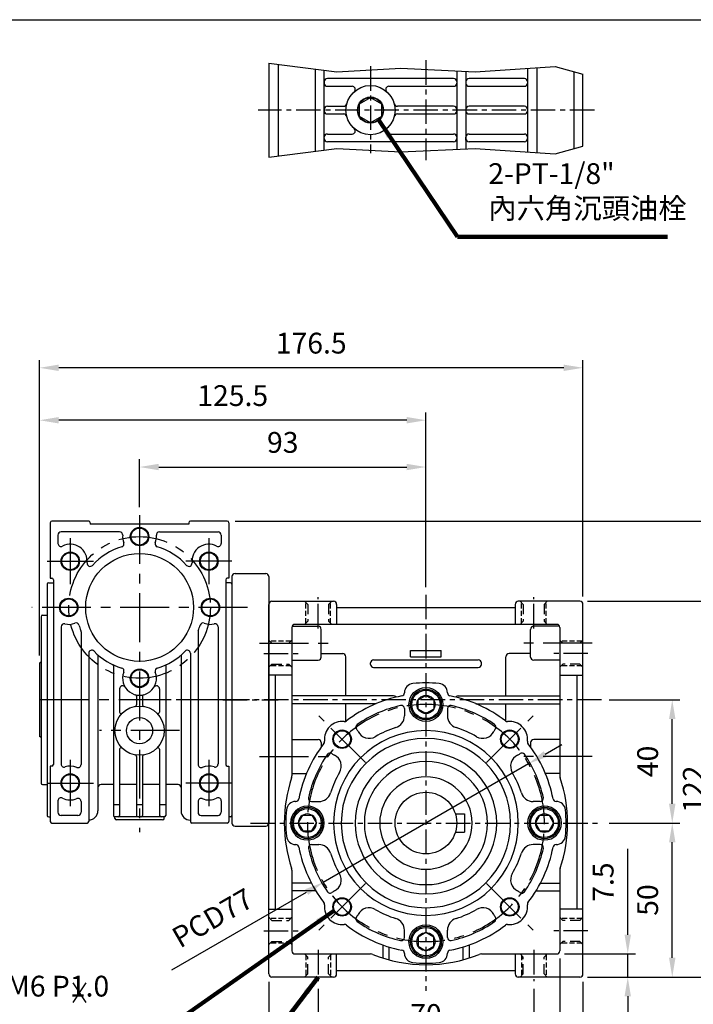
# Model space of a CAD drawing. Extents: x 0 to 670, y 0 to 487.
# Drawn here: x 225 to 443, y 162 to 481 of the extents above; entities that cross this region are included whole.
import ezdxf

# ---------------------------------------------------------------- set-up
doc = ezdxf.new("R2010")
doc.units = 0
doc.header["$LTSCALE"] = 0.5
doc.linetypes.add('CENTER', pattern=[50.8, 31.75, -6.35, 6.35, -6.35])
doc.linetypes.add('HIDDEN', pattern=[9.525, 6.35, -3.175])
doc.layers.get('0').update_dxf_attribs({"linetype": 'CONTINUOUS'})
doc.layers.get('DEFPOINTS').update_dxf_attribs({"linetype": 'CONTINUOUS'})
for name, color, linetype in [('BORDER', 5, 'CONTINUOUS'), ('CENTER', 6, 'CENTER'), ('DIM', 3, 'CONTINUOUS'), ('HACHURE', 1, 'CONTINUOUS'), ('HATCH', 1, 'CONTINUOUS'), ('HIDDEN', 4, 'HIDDEN'), ('MAIN', 7, 'CONTINUOUS')]:
    doc.layers.add(name, color=color, linetype=linetype)
doc.styles.add('CHINA', font='romanc.shx', dxfattribs={"bigfont": 'china.shx'})
doc.dimstyles.new('CHINA', dxfattribs={"dimtxt": 2.7, "dimasz": 2.3, "dimexe": 1.5, "dimexo": 1.5, "dimgap": 1.5, "dimtad": 1, "dimdec": 4, "dimlfac": -1, "dimzin": 9, "dimdsep": 46, "dimtxsty": 'CHINA', "dimcen": 0, "dimclrd": 256, "dimclre": 256, "dimclrt": 256, "dimadec": 0, "dimazin": 0, "dimtfac": 1, "dimtdec": 3, "dimtofl": 0, "dimtmove": 0, "dimatfit": 3, "dimfxl": 0, "dimtolj": 1, "dimtzin": 9, "dimarcsym": 0})

# ---------------------------------------------------------------- blocks, each defined once
blk = doc.blocks.new('A$C214A548B')
at = {"layer": 'CENTER', "ltscale": 0.5}
blk.add_line((0, 41), (18, 41), dxfattribs=at)
at = {"layer": 'MAIN'}
for p, q in [((3, 81), (3, 1)), ((4, 82), (14, 82)), ((15, 81), (15, 1)), ((4, 0), (14, 0))]:
    blk.add_line(p, q, dxfattribs=at)
for centre, start, end in [((4, 81), 90, 180), ((14, 81), 0, 90), ((4, 1), 180, 270), ((14, 1), 270, 0)]:
    blk.add_arc(centre, 1, start, end, dxfattribs=at)
blk = doc.blocks.new('*D6')
at = {"layer": 'DEFPOINTS', "color": 0}
for p in [(398.98, 177.95), (422.02, 177.95), (406.48, 170.45)]:
    blk.add_point(p, dxfattribs=at)
at = {"layer": 'DIM'}
for p, q in [((422.02, 184.2), (422.02, 212.09)), ((401.48, 177.95), (424.52, 177.95)), ((422.02, 170.45), (422.02, 177.95)), ((408.98, 170.45), (424.52, 170.45)), ((422.02, 164.2), (422.02, 157.95))]:
    blk.add_line(p, q, dxfattribs=at)
for points in [[(420.98, 184.2), (423.06, 184.2), (422.02, 177.95)], [(420.98, 164.2), (423.06, 164.2), (422.02, 170.45)]]:
    blk.add_solid(points, dxfattribs=at)
at = {"layer": 'DIM', "insert": (414.9, 201.27), "char_height": 6.75, "attachment_point": 5, "rotation": 90, "style": 'CHINA'}
blk.add_mtext('7.5', dxfattribs=at)
blk = doc.blocks.new('*D7')
at = {"layer": 'DEFPOINTS', "color": 0}
for p in [(413.48, 220.45), (436.47, 220.45), (406.48, 170.45)]:
    blk.add_point(p, dxfattribs=at)
at = {"layer": 'DIM'}
for p, q in [((415.98, 220.45), (438.97, 220.45)), ((436.47, 176.7), (436.47, 214.2)), ((408.98, 170.45), (438.97, 170.45))]:
    blk.add_line(p, q, dxfattribs=at)
for points in [[(435.43, 214.2), (437.51, 214.2), (436.47, 220.45)], [(435.43, 176.7), (437.51, 176.7), (436.47, 170.45)]]:
    blk.add_solid(points, dxfattribs=at)
at = {"layer": 'DIM', "insert": (429.35, 195.45), "char_height": 6.75, "attachment_point": 5, "rotation": 90, "style": 'CHINA'}
blk.add_mtext('50', dxfattribs=at)
blk = doc.blocks.new('*D8')
at = {"layer": 'DEFPOINTS', "color": 0}
for p in [(413.48, 260.45), (436.47, 260.45), (413.48, 220.45)]:
    blk.add_point(p, dxfattribs=at)
at = {"layer": 'DIM'}
for p, q in [((415.98, 260.45), (438.97, 260.45)), ((436.47, 226.7), (436.47, 254.2)), ((415.98, 220.45), (438.97, 220.45))]:
    blk.add_line(p, q, dxfattribs=at)
for points in [[(435.43, 254.2), (437.51, 254.2), (436.47, 260.45)], [(435.43, 226.7), (437.51, 226.7), (436.47, 220.45)]]:
    blk.add_solid(points, dxfattribs=at)
at = {"layer": 'DIM', "insert": (429.35, 240.45), "char_height": 6.75, "attachment_point": 5, "rotation": 90, "style": 'CHINA'}
blk.add_mtext('40', dxfattribs=at)
blk = doc.blocks.new('*D9')
at = {"layer": 'DEFPOINTS', "color": 0}
for p in [(406.48, 292.45), (451.3, 292.45), (406.48, 170.45)]:
    blk.add_point(p, dxfattribs=at)
at = {"layer": 'DIM'}
for p, q in [((408.98, 292.45), (453.8, 292.45)), ((451.3, 176.7), (451.3, 286.2)), ((408.98, 170.45), (453.8, 170.45))]:
    blk.add_line(p, q, dxfattribs=at)
for points in [[(450.26, 286.2), (452.34, 286.2), (451.3, 292.45)], [(450.26, 176.7), (452.34, 176.7), (451.3, 170.45)]]:
    blk.add_solid(points, dxfattribs=at)
at = {"layer": 'DIM', "insert": (444.18, 231.45), "char_height": 6.75, "attachment_point": 5, "rotation": 90, "style": 'CHINA'}
blk.add_mtext('122', dxfattribs=at)
blk = doc.blocks.new('*D10')
at = {"layer": 'DEFPOINTS', "color": 0}
for p in [(291.98, 318.45), (464.14, 318.45), (406.48, 170.45)]:
    blk.add_point(p, dxfattribs=at)
at = {"layer": 'DIM'}
for p, q in [((294.48, 318.45), (466.64, 318.45)), ((464.14, 176.7), (464.14, 312.2)), ((408.98, 170.45), (466.64, 170.45))]:
    blk.add_line(p, q, dxfattribs=at)
for points in [[(463.09, 312.2), (465.18, 312.2), (464.14, 318.45)], [(463.09, 176.7), (465.18, 176.7), (464.14, 170.45)]]:
    blk.add_solid(points, dxfattribs=at)
at = {"layer": 'DIM', "insert": (457.01, 244.45), "char_height": 6.75, "attachment_point": 5, "rotation": 90, "style": 'CHINA'}
blk.add_mtext('148', dxfattribs=at)
blk = doc.blocks.new('*D11')
at = {"layer": 'DEFPOINTS', "color": 0}
for p in [(356.48, 336.03), (263.48, 320.45), (356.48, 294.53)]:
    blk.add_point(p, dxfattribs=at)
at = {"layer": 'DIM'}
for p, q in [((263.48, 322.95), (263.48, 338.53)), ((269.73, 336.03), (350.23, 336.03)), ((356.48, 297.03), (356.48, 338.53))]:
    blk.add_line(p, q, dxfattribs=at)
for points in [[(269.73, 337.07), (269.73, 334.99), (263.48, 336.03)], [(350.23, 337.07), (350.23, 334.99), (356.48, 336.03)]]:
    blk.add_solid(points, dxfattribs=at)
at = {"layer": 'DIM', "insert": (309.98, 343.15), "char_height": 6.75, "attachment_point": 5, "style": 'CHINA'}
blk.add_mtext('93', dxfattribs=at)
blk = doc.blocks.new('*D12')
at = {"layer": 'DEFPOINTS', "color": 0}
for p in [(230.98, 351.22), (356.48, 294.53), (230.98, 272.32)]:
    blk.add_point(p, dxfattribs=at)
at = {"layer": 'DIM'}
for p, q in [((230.98, 274.82), (230.98, 353.72)), ((356.48, 297.03), (356.48, 353.72)), ((350.23, 351.22), (237.23, 351.22))]:
    blk.add_line(p, q, dxfattribs=at)
for points in [[(237.23, 352.26), (237.23, 350.18), (230.98, 351.22)], [(350.23, 352.26), (350.23, 350.18), (356.48, 351.22)]]:
    blk.add_solid(points, dxfattribs=at)
at = {"layer": 'DIM', "insert": (293.73, 358.34), "char_height": 6.75, "attachment_point": 5, "style": 'CHINA'}
blk.add_mtext('125.5', dxfattribs=at)
blk = doc.blocks.new('*D13')
at = {"layer": 'DEFPOINTS', "color": 0}
for p in [(230.98, 368.24), (407.48, 291.45), (230.98, 272.32)]:
    blk.add_point(p, dxfattribs=at)
at = {"layer": 'DIM'}
for p, q in [((230.98, 274.82), (230.98, 370.74)), ((401.23, 368.24), (237.23, 368.24)), ((407.48, 293.95), (407.48, 370.74))]:
    blk.add_line(p, q, dxfattribs=at)
for points in [[(237.23, 369.28), (237.23, 367.2), (230.98, 368.24)], [(401.23, 369.28), (401.23, 367.2), (407.48, 368.24)]]:
    blk.add_solid(points, dxfattribs=at)
at = {"layer": 'DIM', "insert": (319.23, 375.37), "char_height": 6.75, "attachment_point": 5, "style": 'CHINA'}
blk.add_mtext('176.5', dxfattribs=at)
blk = doc.blocks.new('*D16')
at = {"layer": 'DEFPOINTS', "color": 0}
for p in [(305.48, 171.45), (407.48, 171.45), (407.48, 127.26)]:
    blk.add_point(p, dxfattribs=at)
at = {"layer": 'DIM'}
for p, q in [((305.48, 168.95), (305.48, 124.76)), ((407.48, 168.95), (407.48, 124.76)), ((311.73, 127.26), (401.23, 127.26))]:
    blk.add_line(p, q, dxfattribs=at)
for points in [[(311.73, 128.3), (311.73, 126.22), (305.48, 127.26)], [(401.23, 128.3), (401.23, 126.22), (407.48, 127.26)]]:
    blk.add_solid(points, dxfattribs=at)
at = {"layer": 'DIM', "insert": (356.48, 134.38), "char_height": 6.75, "attachment_point": 5, "style": 'CHINA'}
blk.add_mtext('102', dxfattribs=at)
blk = doc.blocks.new('*D17')
at = {"layer": 'DEFPOINTS', "color": 0}
for p in [(321.48, 169.1), (391.48, 169.1), (391.48, 150.28)]:
    blk.add_point(p, dxfattribs=at)
at = {"layer": 'DIM'}
for p, q in [((321.48, 166.6), (321.48, 147.78)), ((391.48, 166.6), (391.48, 147.78)), ((327.73, 150.28), (385.23, 150.28))]:
    blk.add_line(p, q, dxfattribs=at)
for points in [[(327.73, 151.33), (327.73, 149.24), (321.48, 150.28)], [(385.23, 151.33), (385.23, 149.24), (391.48, 150.28)]]:
    blk.add_solid(points, dxfattribs=at)
at = {"layer": 'DIM', "insert": (356.48, 157.41), "char_height": 6.75, "attachment_point": 5, "style": 'CHINA'}
blk.add_mtext('70', dxfattribs=at)
blk = doc.blocks.new('*D18')
at = {"layer": 'DEFPOINTS', "color": 0}
for p in [(399.98, 178.95), (407.48, 171.45), (407.48, 136.86)]:
    blk.add_point(p, dxfattribs=at)
at = {"layer": 'DIM'}
for p, q in [((399.98, 176.45), (399.98, 134.36)), ((407.48, 168.95), (407.48, 134.36)), ((393.73, 136.86), (387.48, 136.86)), ((399.98, 136.86), (407.48, 136.86)), ((413.73, 136.86), (441.62, 136.86))]:
    blk.add_line(p, q, dxfattribs=at)
for points in [[(393.73, 137.9), (393.73, 135.82), (399.98, 136.86)], [(413.73, 137.9), (413.73, 135.82), (407.48, 136.86)]]:
    blk.add_solid(points, dxfattribs=at)
at = {"layer": 'DIM', "insert": (430.8, 143.99), "char_height": 6.75, "attachment_point": 5, "style": 'CHINA'}
blk.add_mtext('7.5', dxfattribs=at)
blk = doc.blocks.new('*D34')
at = {"layer": 'DEFPOINTS', "color": 0}
for p in [(389.81, 239.71), (323.14, 201.19)]:
    blk.add_point(p, dxfattribs=at)
at = {"layer": 'DIM'}
for p, q in [((395.23, 242.83), (400.64, 245.96)), ((389.81, 239.71), (323.14, 201.19)), ((274, 172.79), (317.73, 198.06))]:
    blk.add_line(p, q, dxfattribs=at)
for points in [[(394.7, 243.73), (395.75, 241.93), (389.81, 239.71)], [(317.21, 198.96), (318.25, 197.16), (323.14, 201.19)]]:
    blk.add_solid(points, dxfattribs=at)
at = {"layer": 'DIM', "insert": (287.6, 188.88), "char_height": 6.75, "attachment_point": 5, "rotation": 30.0176, "style": 'CHINA'}
blk.add_mtext('PCD77', dxfattribs=at)

msp = doc.modelspace()

# ---------------------------------------------------------------- linework, layer by layer
at = {"color": 7, "linetype": 'Continuous'}
for p, q in [((351.4781, 276.4454), (361.4781, 276.4454)), ((351.4781, 274.4454), (351.4781, 276.4454)), ((361.4781, 274.4454), (361.4781, 276.4454)), ((351.4781, 274.4454), (361.4781, 274.4454))]:
    msp.add_line(p, q, dxfattribs=at)
at = {"layer": 'BORDER'}
msp.add_line((2.5, 481.25), (650, 481.25), dxfattribs=at)
at = {"layer": 'CENTER', "ltscale": 0.5}
for p, q in [((356.4781, 468.0938), (356.4781, 435.6852)), ((338.4781, 466.1301), (338.4781, 437.8723)), ((411.1835, 451.8895), (302.0181, 451.8895)), ((356.4781, 294.5328), (356.4781, 165.9943)), ((321.4781, 283.6334), (321.4781, 293.7935)), ((391.4781, 283.6334), (391.4781, 293.7935)), ((303.8473, 275.4454), (315.0013, 275.4454)), ((409.1088, 275.4454), (397.9549, 275.4454)), ((413.4781, 260.4454), (271.2171, 260.4454)), ((299.4781, 220.4454), (413.4781, 220.4454)), ((303.8473, 185.4454), (315.0013, 185.4454)), ((409.1088, 185.4454), (397.9549, 185.4454)), ((321.4781, 179.2575), (321.4781, 169.0974)), ((391.4781, 179.2575), (391.4781, 169.0974))]:
    msp.add_line(p, q, dxfattribs=at)
at = {"layer": 'CENTER'}
for p, q in [((263.4781, 320.4454), (263.4781, 217.4454)), ((240.9781, 312.9454), (240.9781, 297.9454)), ((285.9781, 312.9454), (285.9781, 297.9454)), ((233.4781, 305.4454), (248.4781, 305.4454)), ((293.4781, 305.4454), (278.4781, 305.4454)), ((298.4781, 290.4454), (228.4781, 290.4454)), ((302.4781, 278.8302), (325.4781, 278.8302)), ((410.4781, 278.8302), (387.4781, 278.8302)), ((297.9781, 260.4454), (228.9781, 260.4454)), ((336.8559, 240.0677), (321.6531, 255.2705)), ((376.1003, 240.0677), (391.3031, 255.2705)), ((276.4781, 250.4454), (250.4781, 250.4454)), ((240.9781, 240.9454), (240.9781, 225.9454)), ((285.9781, 240.9454), (285.9781, 225.9454)), ((302.4781, 242.0607), (325.4781, 242.0607)), ((410.4781, 242.0607), (387.4781, 242.0607)), ((233.4781, 233.4454), (248.4781, 233.4454)), ((293.4781, 233.4454), (278.4781, 233.4454)), ((336.8559, 200.8232), (321.6531, 185.6204)), ((376.1003, 200.8232), (391.3031, 185.6204))]:
    msp.add_line(p, q, dxfattribs=at)
msp.add_circle((263.4781, 290.4454), 23, dxfattribs=at)
for start, end in [(0, 180), (180, 0)]:
    msp.add_arc((356.4781, 220.4454), 38.5, start, end, dxfattribs=at)
at = {"layer": 'DEFPOINTS', "color": 0, "linetype": 'ByBlock'}
for p in [(351.4781, 276.4454), (361.4781, 276.4454), (361.4781, 276.4454), (361.4781, 274.4454)]:
    msp.add_point(p, dxfattribs=at)
at = {"layer": 'DIM'}
for p, q in [((241.8142, 168.5476), (246.023, 162.152)), ((246.023, 168.5476), (241.8142, 162.152))]:
    msp.add_line(p, q, dxfattribs=at)
at = {"layer": 'HACHURE'}
for centre, radius in [((338.4781, 451.8895), 4.1), ((263.4781, 313.4454), 3), ((240.9781, 305.4454), 3), ((285.9781, 305.4454), 3), ((240.4781, 290.4454), 3), ((286.4781, 290.4454), 3), ((263.4781, 267.4454), 3), ((329.2545, 247.6691), 3), ((383.7017, 247.6691), 3), ((240.9781, 233.4454), 3), ((285.9781, 233.4454), 3), ((329.2545, 193.2218), 3), ((383.7017, 193.2218), 3)]:
    msp.add_circle(centre, radius, dxfattribs=at)
at = {"layer": 'HATCH'}
for points in [[(305.4781, 467.1464), (327.5161, 464.3519), (348.3155, 465.4678), (372.4651, 464.3519), (398.4295, 466.0257), (407.4781, 463.5752)], [(305.4781, 436.6325), (327.5161, 439.4271), (348.3155, 438.3112), (372.4651, 439.4271), (398.4295, 437.7533), (407.4781, 440.2038)]]:
    msp.add_lwpolyline(points, dxfattribs=at)
for centre, radius in [((356.4781, 258.9454), 4.6), ((356.4781, 258.9454), 2.95), ((356.4781, 181.9454), 4.6), ((356.4781, 181.9454), 2.95)]:
    msp.add_circle(centre, radius, dxfattribs=at)
for centre, radius, start, end in [((317.9781, 220.4454), 4.6, 360, 180), ((394.9781, 220.4454), 4.6, 0, 180), ((317.9781, 220.4454), 2.95, 360, 180), ((394.9781, 220.4454), 2.95, 0, 180), ((317.9781, 220.4454), 4.6, 180, 0), ((317.9781, 220.4454), 2.95, 180, 0), ((394.9781, 220.4454), 4.6, 180, 360), ((394.9781, 220.4454), 2.95, 180, 360)]:
    msp.add_arc(centre, radius, start, end, dxfattribs=at)
at = {"layer": 'HIDDEN'}
for p, q in [((318.0781, 291.4454), (317.0781, 292.4454)), ((318.0781, 291.4454), (318.0781, 285.9454)), ((324.8781, 291.4454), (325.8781, 292.4454)), ((324.8781, 291.4454), (324.8781, 285.9454)), ((388.0781, 291.4454), (387.0781, 292.4454)), ((388.0781, 291.4454), (388.0781, 285.9454)), ((394.8781, 291.4454), (395.8781, 292.4454)), ((394.8781, 291.4454), (394.8781, 285.9454)), ((317.0781, 284.9454), (318.0781, 285.9454)), ((325.8781, 284.9454), (324.8781, 285.9454)), ((387.0781, 284.9454), (388.0781, 285.9454)), ((395.8781, 284.9454), (394.8781, 285.9454)), ((306.4781, 278.8454), (305.4781, 279.8454)), ((306.4781, 278.8454), (311.9781, 278.8454)), ((312.9781, 279.8454), (311.9781, 278.8454)), ((399.9781, 279.8454), (400.9781, 278.8454)), ((406.4781, 278.8454), (400.9781, 278.8454)), ((406.4781, 278.8454), (407.4781, 279.8454)), ((306.4781, 272.0454), (305.4781, 271.0454)), ((306.4781, 272.0454), (311.9781, 272.0454)), ((312.9781, 271.0454), (311.9781, 272.0454)), ((399.9781, 271.0454), (400.9781, 272.0454)), ((406.4781, 272.0454), (400.9781, 272.0454)), ((406.4781, 272.0454), (407.4781, 271.0454)), ((306.4781, 188.8454), (305.4781, 189.8454)), ((306.4781, 188.8454), (311.9781, 188.8454)), ((312.9781, 189.8454), (311.9781, 188.8454)), ((399.9781, 189.8454), (400.9781, 188.8454)), ((406.4781, 188.8454), (400.9781, 188.8454)), ((406.4781, 188.8454), (407.4781, 189.8454)), ((306.4781, 182.0454), (305.4781, 181.0454)), ((306.4781, 182.0454), (311.9781, 182.0454)), ((312.9781, 181.0454), (311.9781, 182.0454)), ((399.9781, 181.0454), (400.9781, 182.0454)), ((406.4781, 182.0454), (400.9781, 182.0454)), ((406.4781, 182.0454), (407.4781, 181.0454)), ((317.0781, 177.9454), (318.0781, 176.9454)), ((318.0781, 171.4454), (318.0781, 176.9454)), ((325.8781, 177.9454), (324.8781, 176.9454)), ((324.8781, 171.4454), (324.8781, 176.9454)), ((387.0781, 177.9454), (388.0781, 176.9454)), ((388.0781, 171.4454), (388.0781, 176.9454)), ((395.8781, 177.9454), (394.8781, 176.9454)), ((394.8781, 171.4454), (394.8781, 176.9454)), ((318.0781, 171.4454), (317.0781, 170.4454)), ((324.8781, 171.4454), (325.8781, 170.4454)), ((388.0781, 171.4454), (387.0781, 170.4454)), ((394.8781, 171.4454), (395.8781, 170.4454))]:
    msp.add_line(p, q, dxfattribs=at)
at = {"layer": 'HIDDEN', "ltscale": 0.5}
for p, q in [((317.4781, 285.3454), (317.4781, 292.0454)), ((325.4781, 285.3454), (325.4781, 292.0454)), ((387.4781, 285.3454), (387.4781, 292.0454)), ((395.4781, 285.3454), (395.4781, 292.0454)), ((312.5781, 279.4454), (305.8781, 279.4454)), ((407.0781, 279.4454), (400.3781, 279.4454)), ((312.5781, 271.4454), (305.8781, 271.4454)), ((407.0781, 271.4454), (400.3781, 271.4454)), ((312.5781, 189.4454), (305.8781, 189.4454)), ((407.0781, 189.4454), (400.3781, 189.4454)), ((312.5781, 181.4454), (305.8781, 181.4454)), ((407.0781, 181.4454), (400.3781, 181.4454)), ((317.4781, 177.5454), (317.4781, 170.8454)), ((325.4781, 177.5454), (325.4781, 170.8454)), ((387.4781, 177.5454), (387.4781, 170.8454)), ((395.4781, 177.5454), (395.4781, 170.8454))]:
    msp.add_line(p, q, dxfattribs=at)
at = {"layer": 'MAIN'}
for p, q in [((305.4781, 467.1464), (305.4781, 436.6325)), ((308.4781, 466.766), (308.4781, 437.013)), ((320.4781, 465.2444), (320.4781, 438.5346)), ((323.4781, 438.915), (323.4781, 464.8639)), ((366.4781, 464.6285), (366.4781, 439.1504)), ((369.4781, 464.4899), (369.4781, 439.2891)), ((389.4781, 465.4487), (389.4781, 438.3303)), ((392.4781, 465.6421), (392.4781, 438.1369)), ((404.4781, 464.3876), (404.4781, 439.3913)), ((407.4781, 440.2038), (407.4781, 463.5752)), ((323.478, 461.6395), (323.478, 460.6395)), ((365.4781, 462.1395), (324.478, 462.1395)), ((369.4781, 461.6395), (369.4781, 460.6395)), ((388.4781, 462.1395), (370.4781, 462.1395)), ((324.478, 459.6395), (332.5251, 459.6395)), ((344.431, 459.6395), (365.4781, 459.6395)), ((370.4781, 459.6395), (388.4781, 459.6395)), ((323.478, 452.6395), (323.478, 451.6395)), ((324.478, 453.1395), (329.7639, 453.1395)), ((365.4781, 453.1395), (347.1923, 453.1395)), ((369.4781, 452.6395), (369.4781, 451.6395)), ((388.4781, 453.1395), (370.4781, 453.1395)), ((324.478, 450.6395), (329.7639, 450.6395)), ((347.1923, 450.6395), (365.4781, 450.6395)), ((370.4781, 450.6395), (388.4781, 450.6395)), ((323.478, 442.1395), (323.478, 443.1395)), ((324.478, 444.1395), (332.5251, 444.1395)), ((365.4781, 441.6395), (324.478, 441.6395)), ((344.431, 444.1395), (365.4781, 444.1395)), ((369.4781, 442.1395), (369.4781, 443.1395)), ((370.4781, 444.1395), (388.4781, 444.1395)), ((388.4781, 441.6395), (370.4781, 441.6395)), ((234.4781, 317.9454), (234.4781, 299.9454)), ((246.9781, 318.4454), (234.9781, 318.4454)), ((247.4781, 317.9454), (247.4781, 317.4454)), ((279.4781, 317.4454), (247.4781, 317.4454)), ((279.4781, 317.9454), (279.4781, 317.4454)), ((291.9781, 318.4454), (279.9781, 318.4454)), ((292.4781, 317.9454), (292.4781, 299.9454)), ((236.9781, 313.9454), (236.9781, 311.2117)), ((256.9973, 314.9454), (237.9781, 314.9454)), ((269.9588, 314.9454), (288.9781, 314.9454)), ((289.9781, 313.9454), (289.9781, 311.2117)), ((233.4781, 297.9454), (233.4781, 222.9454)), ((233.9781, 298.4454), (235.4781, 298.4454)), ((234.4781, 299.9454), (234.9781, 299.9454)), ((235.4781, 299.4454), (235.4781, 239.4454)), ((291.4781, 299.4454), (291.4781, 239.4454)), ((292.9781, 298.4454), (291.4781, 298.4454)), ((292.4781, 299.9454), (291.9781, 299.9454)), ((293.4781, 297.9454), (293.4781, 222.9454)), ((305.4781, 171.4454), (305.4781, 291.4454)), ((306.4781, 292.4454), (326.4781, 292.4454)), ((327.4781, 291.4454), (327.4781, 284.9454)), ((385.4781, 291.4454), (385.4781, 284.9454)), ((406.4781, 292.4454), (386.4781, 292.4454)), ((407.4781, 171.4454), (407.4781, 291.4454)), ((231.9781, 287.9454), (233.4781, 287.9454)), ((327.4781, 290.4454), (385.4781, 290.4454)), ((231.4781, 287.4454), (231.4781, 233.4454)), ((398.9781, 284.9454), (313.9781, 284.9454)), ((237.9781, 284.1209), (237.9781, 239.6301)), ((244.4781, 282.5556), (244.4781, 239.4454)), ((282.4781, 282.5556), (282.4781, 239.4454)), ((288.9781, 284.1209), (288.9781, 239.6301)), ((312.9781, 283.9454), (312.9781, 235.7343)), ((313.0551, 284.3302), (321.4781, 284.3302)), ((322.4781, 274.3302), (322.4781, 283.3302)), ((390.4781, 274.3302), (390.4781, 283.3302)), ((399.9011, 284.3302), (391.4781, 284.3302)), ((399.9781, 283.9454), (399.9781, 235.7343)), ((246.9781, 275.5458), (246.9781, 220.9454)), ((249.9781, 275.0182), (249.9781, 224.4454)), ((276.9781, 275.0182), (276.9781, 224.3968)), ((279.9781, 275.5458), (279.9781, 220.9454)), ((322.4781, 275.4454), (329.4781, 275.4454)), ((390.4781, 275.4454), (383.4781, 275.4454)), ((231.4781, 272.672), (230.9781, 272.3219)), ((230.9781, 272.3219), (230.9781, 248.569)), ((312.9781, 273.3302), (321.4781, 273.3302)), ((330.4781, 261.6954), (330.4781, 274.4454)), ((338.4781, 271.9454), (338.4781, 272.4454)), ((339.4781, 273.4454), (373.4781, 273.4454)), ((374.4781, 271.9454), (374.4781, 272.4454)), ((382.4781, 261.6954), (382.4781, 274.4454)), ((399.9781, 273.3302), (391.4781, 273.3302)), ((254.9781, 271.4718), (254.9781, 222.9454)), ((271.9781, 271.4718), (271.9781, 222.9454)), ((339.4781, 270.9454), (373.4781, 270.9454)), ((312.9781, 268.4454), (305.4781, 268.4454)), ((307.4781, 268.4454), (307.4781, 192.4454)), ((399.9781, 268.4454), (407.4781, 268.4454)), ((405.4781, 268.4454), (405.4781, 192.4454)), ((256.9781, 263.9813), (256.9781, 256.4662)), ((269.9781, 263.9813), (269.9781, 256.4662)), ((349.4781, 262.7568), (349.4781, 262.6947)), ((363.4781, 262.7568), (363.4781, 262.6947)), ((262.4781, 261.636), (262.4781, 258.812)), ((264.4781, 261.636), (264.4781, 258.812)), ((345.9781, 261.6954), (312.9781, 261.6954)), ((340.2782, 259.1954), (312.9781, 259.1954)), ((330.4781, 253.543), (330.4781, 259.1954)), ((366.9781, 261.6954), (399.9781, 261.6954)), ((372.678, 259.1954), (399.9781, 259.1954)), ((382.4781, 253.543), (382.4781, 259.1954)), ((349.4781, 257.5938), (349.4781, 255.2485)), ((363.4781, 257.5938), (363.4781, 255.2485)), ((231.4781, 248.2189), (230.9781, 248.569)), ((312.9781, 247.5607), (321.4781, 247.5607)), ((322.4781, 246.5607), (322.4781, 245.1031)), ((390.4781, 246.5607), (390.4781, 245.1031)), ((399.9781, 247.5607), (391.4781, 247.5607)), ((256.9781, 244.4246), (256.9781, 222.9454)), ((269.9781, 244.4246), (269.9781, 222.9454)), ((322.4781, 245.4454), (322.729, 245.4454)), ((390.4781, 245.4454), (390.2272, 245.4454)), ((262.4781, 242.0788), (262.4781, 222.9454)), ((264.4781, 242.0788), (264.4781, 222.9454)), ((234.4781, 238.9454), (234.4781, 220.9454)), ((234.9781, 238.9454), (234.4781, 238.9454)), ((291.9781, 238.9454), (292.4781, 238.9454)), ((292.4781, 238.9454), (292.4781, 220.9454)), ((312.9781, 236.5607), (317.6928, 236.5607)), ((399.9781, 236.5607), (395.2634, 236.5607)), ((231.9781, 232.9454), (233.4781, 232.9454)), ((254.9781, 232.9454), (250.9781, 232.9454)), ((262.4781, 232.9454), (256.9781, 232.9454)), ((269.9781, 232.9454), (264.4781, 232.9454)), ((275.9781, 232.9454), (271.9781, 232.9454)), ((236.9781, 227.6792), (236.9781, 223.9454)), ((244.4781, 227.4454), (244.4781, 223.9454)), ((282.4781, 227.4454), (282.4781, 223.9454)), ((289.9781, 227.6792), (289.9781, 223.9454)), ((314.1667, 227.4454), (314.2288, 227.4454)), ((319.3297, 227.4454), (321.6751, 227.4454)), ((393.6264, 227.4454), (391.2811, 227.4454)), ((398.7894, 227.4454), (398.7273, 227.4454)), ((254.9781, 226.4454), (256.9781, 226.4454)), ((262.4781, 226.4454), (264.4781, 226.4454)), ((269.9781, 226.4454), (271.9781, 226.4454)), ((233.9781, 222.4454), (234.4781, 222.4454)), ((243.4781, 222.9454), (237.9781, 222.9454)), ((271.4781, 222.4454), (255.4781, 222.4454)), ((255.4781, 221.9454), (255.4781, 222.4454)), ((270.9781, 221.4454), (255.9781, 221.4454)), ((271.4781, 221.9454), (271.4781, 222.4454)), ((283.4781, 222.9454), (288.9781, 222.9454)), ((292.9781, 222.4454), (292.4781, 222.4454)), ((366.0175, 223.4454), (368.9781, 223.4454)), ((368.9781, 223.4454), (368.9781, 217.4454)), ((234.9781, 220.4454), (246.4781, 220.4454)), ((291.9781, 220.4454), (280.4781, 220.4454)), ((366.0175, 217.4454), (368.9781, 217.4454)), ((314.1667, 213.4454), (314.2288, 213.4454)), ((319.3297, 213.4454), (321.6751, 213.4454)), ((393.6264, 213.4454), (391.2811, 213.4454)), ((398.7894, 213.4454), (398.7273, 213.4454)), ((312.9781, 205.1566), (312.9781, 178.9454)), ((312.9781, 205.1566), (312.9781, 178.9454)), ((399.9781, 205.1566), (399.9781, 178.9454)), ((399.9781, 205.1566), (399.9781, 178.9454)), ((319.2793, 200.9454), (312.9781, 200.9454)), ((320.701, 198.4454), (312.9781, 198.4454)), ((392.2552, 198.4454), (399.9781, 198.4454)), ((393.6769, 200.9454), (399.9781, 200.9454)), ((305.4781, 192.4454), (312.9781, 192.4454)), ((407.4781, 192.4454), (399.9781, 192.4454)), ((349.4781, 183.2971), (349.4781, 185.6424)), ((363.4781, 183.2971), (363.4781, 185.6424)), ((342.4781, 180.8475), (342.4781, 176.6276)), ((344.4781, 180.1962), (344.4781, 176.0382)), ((368.4781, 180.1962), (368.4781, 176.0382)), ((370.4781, 180.8475), (370.4781, 176.6276)), ((313.9781, 177.9454), (338.485, 177.9454)), ((327.4781, 171.4454), (327.4781, 177.9454)), ((349.4781, 178.1341), (349.4781, 178.1962)), ((363.4781, 178.1341), (363.4781, 178.1962)), ((374.4711, 177.9454), (398.9781, 177.9454)), ((385.4781, 177.9454), (385.4781, 171.4454)), ((326.4781, 170.4454), (306.4781, 170.4454)), ((385.4781, 172.4454), (327.4781, 172.4454)), ((406.4781, 170.4454), (386.4781, 170.4454))]:
    msp.add_line(p, q, dxfattribs=at)
for points in [[(338.4781, 455.9895), (342.0288, 453.9395), (342.0288, 449.8395), (338.4781, 447.7895), (334.9274, 449.8395), (334.9274, 453.9395)], [(356.4781, 255.9954), (353.9233, 257.4704), (353.9233, 260.4204), (356.4781, 261.8954), (359.0329, 260.4204), (359.0329, 257.4704)], [(356.4781, 184.8954), (353.9233, 183.4204), (353.9233, 180.4704), (356.4781, 178.9954), (359.0329, 180.4704), (359.0329, 183.4204)]]:
    msp.add_lwpolyline(points, close=True, dxfattribs=at)
for points in [[(315.0281, 220.4454), (316.5031, 223.0002), (319.4531, 223.0002), (320.9281, 220.4454)], [(392.0281, 220.4454), (393.5031, 223.0002), (396.4531, 223.0002), (397.9281, 220.4454)], [(315.0281, 220.4454), (316.5031, 217.8907), (319.4531, 217.8907), (320.9281, 220.4454)], [(392.0281, 220.4454), (393.5031, 217.8907), (396.4531, 217.8907), (397.9281, 220.4454)]]:
    msp.add_lwpolyline(points, dxfattribs=at)
for centre, radius in [((338.4781, 451.8895), 8), ((338.4781, 451.8895), 4.25), ((263.4781, 313.4454), 2.75), ((240.9781, 305.4454), 2.75), ((263.4781, 290.4454), 17.5), ((285.9781, 305.4454), 2.75), ((240.4781, 290.4454), 2.75), ((286.4781, 290.4454), 2.75), ((263.4781, 267.4454), 2.75), ((356.4781, 258.9454), 5.5), ((356.4781, 258.9454), 5), ((263.4781, 250.4454), 8), ((263.4781, 250.4454), 4.25), ((329.2545, 247.6691), 2.75), ((383.7017, 247.6691), 2.75), ((240.9781, 233.4454), 2.75), ((285.9781, 233.4454), 2.75), ((356.4781, 220.4454), 10), ((329.2545, 193.2218), 2.75), ((383.7017, 193.2218), 2.75), ((356.4781, 181.9454), 5.5), ((356.4781, 181.9454), 5)]:
    msp.add_circle(centre, radius, dxfattribs=at)
for centre, radius, start, end in [((324.478, 461.1395), 1, 90, 180), ((324.478, 460.6395), 1, 180, 270), ((365.4781, 461.1395), 1, 0, 90), ((365.4781, 460.6395), 1, 270, 0), ((370.4781, 461.1395), 1, 90, 180), ((370.4781, 460.6395), 1, 180, 270), ((388.4781, 461.1395), 1, 0, 90), ((388.4781, 460.6395), 1, 270, 0), ((332.5251, 458.6395), 1, 311.409622, 90), ((344.431, 458.6395), 1, 90, 228.590378), ((324.478, 452.1395), 1, 90, 180), ((324.478, 451.6395), 1, 180, 270), ((329.7639, 454.1395), 1, 270, 345.522488), ((347.1923, 454.1395), 1, 194.477512, 270), ((365.4781, 452.1395), 1, 0, 90), ((365.4781, 451.6395), 1, 270, 0), ((370.4781, 452.1395), 1, 90, 180), ((370.4781, 451.6395), 1, 180, 270), ((388.4781, 452.1395), 1, 0, 90), ((388.4781, 451.6395), 1, 270, 0), ((329.7639, 449.6395), 1, 14.477512, 90), ((347.1923, 449.6395), 1, 90, 165.522488), ((332.5251, 445.1395), 1, 270, 48.590378), ((344.431, 445.1395), 1, 131.409622, 270), ((324.478, 443.1395), 1, 90, 180), ((324.478, 442.6395), 1, 180, 270), ((365.4781, 443.1395), 1, 0, 90), ((365.4781, 442.6395), 1, 270, 0), ((370.4781, 443.1395), 1, 90, 180), ((370.4781, 442.6395), 1, 180, 270), ((388.4781, 443.1395), 1, 0, 90), ((388.4781, 442.6395), 1, 270, 0), ((234.9781, 317.9454), 0.5, 90, 180), ((246.9781, 317.9454), 0.5, 0, 90), ((279.9781, 317.9454), 0.5, 90, 180), ((291.9781, 317.9454), 0.5, 0, 90), ((237.9781, 313.9454), 1, 90, 180), ((256.9973, 313.9454), 1, 355.588274, 90), ((263.4781, 313.4454), 5.5, 175.588274, 201.379799), ((263.4781, 313.4454), 5.5, 338.620201, 4.411726), ((269.9588, 313.9454), 1, 90, 184.411726), ((288.9781, 313.9454), 1, 0, 90), ((237.9781, 311.2117), 1, 180, 297.486426), ((240.9781, 305.4454), 5.5, 354.010767, 117.486426), ((263.4781, 290.4454), 20.5, 106.350996, 138.23098), ((257.4254, 311.0759), 1, 286.350996, 21.379799), ((269.5308, 311.0759), 1, 158.620201, 253.649004), ((263.4781, 290.4454), 20.5, 41.76902, 73.649004), ((285.9781, 305.4454), 5.5, 62.513574, 185.989233), ((288.9781, 311.2117), 1, 242.513574, 0), ((247.4426, 304.7672), 1, 174.010767, 318.23098), ((279.5136, 304.7672), 1, 221.76902, 5.989233), ((233.9781, 297.9454), 0.5, 90, 180), ((234.9781, 299.4454), 0.5, 0, 90), ((291.9781, 299.4454), 0.5, 90, 180), ((292.9781, 297.9454), 0.5, 0, 90), ((306.4781, 291.4454), 1, 90, 180), ((326.4781, 291.4454), 1, 0, 90), ((386.4781, 291.4454), 1, 90, 180), ((406.4781, 291.4454), 1, 0, 90), ((231.9781, 287.4454), 0.5, 90, 180), ((238.9781, 284.1209), 1, 76.657636, 180), ((240.4781, 290.4454), 5.5, 256.657636, 291.379799), ((242.8476, 284.3927), 1, 16.350996, 111.379799), ((263.4781, 290.4454), 20.5, 196.350996, 201.528904), ((263.4781, 290.4454), 20.5, 338.471096, 343.649004), ((284.1085, 284.3927), 1, 68.620201, 163.649004), ((286.4781, 290.4454), 5.5, 248.620201, 283.342364), ((287.9781, 284.1209), 1, 0, 103.342364), ((313.9781, 283.9454), 1, 90, 180), ((398.9781, 283.9454), 1, 0, 90), ((243.4781, 282.5556), 1, 0, 21.528904), ((283.4781, 282.5556), 1, 158.471096, 180), ((321.4781, 283.3302), 1, 0, 90), ((391.4781, 283.3302), 1, 90, 180), ((247.9781, 275.5458), 1, 43.868664, 180), ((263.4781, 290.4454), 20.5, 223.868664, 253.649004), ((263.4781, 290.4454), 20.5, 286.350996, 316.131336), ((278.9781, 275.5458), 1, 0, 136.131336), ((329.4781, 274.4454), 1, 0, 90), ((383.4781, 274.4454), 1, 90, 180), ((254.4781, 271.4718), 0.5, 360, 64.623066), ((272.4781, 271.4718), 0.5, 115.376934, 180), ((321.4781, 274.3302), 1, 270, 0), ((339.4781, 272.4454), 1, 90, 180), ((339.4781, 271.9454), 1, 180, 270), ((373.4781, 272.4454), 1, 0, 90), ((373.4781, 271.9454), 1, 270, 0), ((391.4781, 274.3302), 1, 180, 270), ((257.4254, 269.815), 1, 338.620201, 73.649004), ((263.4781, 267.4454), 5.5, 158.620201, 21.379799), ((269.5308, 269.815), 1, 106.350996, 201.379799), ((352.4781, 262.7568), 3, 95.400537, 180), ((356.4781, 220.4454), 45.5, 84.599463, 95.400537), ((360.4781, 262.7568), 3, 0, 84.599463), ((257.9781, 263.9813), 1, 32.204228, 180), ((261.9781, 261.636), 0.5, 0, 75.522488), ((264.9781, 261.636), 0.5, 104.477512, 180), ((268.9781, 263.9813), 1, 0, 147.795772), ((348.4781, 262.6947), 1, 280.722152, 0), ((364.4781, 262.6947), 1, 180, 259.277848), ((356.4781, 220.4454), 42, 100.722152, 127.910712), ((345.9781, 260.6954), 1, 37.756358, 90), ((356.4781, 220.4454), 42, 52.089288, 79.277848), ((366.9781, 260.6954), 1, 90, 142.243642), ((257.4781, 256.4662), 0.5, 180, 314.900872), ((261.9781, 258.812), 0.5, 280.164249, 0), ((264.9781, 258.812), 0.5, 180, 259.835751), ((269.4781, 256.4662), 0.5, 225.099128, 0), ((356.4781, 220.4454), 39, 102.153197, 124.903484), ((348.4781, 257.5938), 1, 0, 102.153197), ((364.4781, 257.5938), 1, 77.846803, 180), ((356.4781, 220.4454), 39, 55.096516, 77.846803), ((329.2545, 247.6691), 5.75, 83.167707, 186.832293), ((330.0575, 254.3711), 1, 263.167707, 307.910712), ((345.4781, 255.2485), 4, 287.539899, 0), ((367.4781, 255.2485), 4, 180, 252.460101), ((382.8987, 254.3711), 1, 232.089288, 276.832293), ((383.7017, 247.6691), 5.75, 353.167707, 96.832293), ((356.4781, 220.4454), 30, 0, 180), ((334.7346, 251.6099), 1, 124.903484, 215.720228), ((329.2545, 247.6691), 5.75, 25.948156, 35.720228), ((338.0216, 251.9352), 4, 205.948156, 300.37502), ((356.4781, 220.4454), 32.5, 107.539899, 120.37502), ((356.4781, 220.4454), 32.5, 59.62498, 72.460101), ((374.9346, 251.9352), 4, 239.62498, 334.051844), ((383.7017, 247.6691), 5.75, 144.279772, 154.051844), ((378.2215, 251.6099), 1, 324.279772, 55.096516), ((356.4781, 220.4454), 42, 142.089288, 169.277848), ((321.4781, 246.5607), 1, 0, 90), ((322.5524, 246.8661), 1, 322.089288, 6.832293), ((356.4781, 220.4454), 27.5, 0, 180), ((390.4038, 246.8661), 1, 173.167707, 217.910712), ((356.4781, 220.4454), 42, 10.722152, 37.910712), ((391.4781, 246.5607), 1, 90, 180), ((257.4781, 244.4246), 0.5, 45.099128, 180), ((269.4781, 244.4246), 0.5, 0, 134.900872), ((325.3136, 242.1889), 1, 54.279772, 145.096516), ((329.2545, 247.6691), 5.75, 234.279772, 244.051844), ((356.4781, 220.4454), 23, 0, 180), ((383.7017, 247.6691), 5.75, 295.948156, 305.720228), ((387.6425, 242.1889), 1, 34.903484, 125.720228), ((261.9781, 242.0788), 0.5, 0, 79.835751), ((264.9781, 242.0788), 0.5, 100.164249, 180), ((356.4781, 220.4454), 39, 145.096516, 167.846803), ((324.9883, 238.9019), 4, 329.62498, 64.051844), ((356.4781, 220.4454), 20, 0, 180), ((387.9679, 238.9019), 4, 115.948156, 210.37502), ((356.4781, 220.4454), 39, 12.153197, 34.903484), ((234.9781, 239.4454), 0.5, 270, 0), ((238.9781, 239.6301), 1, 180, 287.920213), ((240.9781, 233.4454), 5.5, 67.380135, 107.920213), ((243.4781, 239.4454), 1, 247.380135, 0), ((283.4781, 239.4454), 1, 180, 292.619865), ((285.9781, 233.4454), 5.5, 72.079787, 112.619865), ((287.9781, 239.6301), 1, 252.079787, 0), ((291.9781, 239.4454), 0.5, 180, 270), ((356.4781, 220.4454), 32.5, 149.62498, 162.460101), ((356.4781, 220.4454), 32.5, 17.539899, 30.37502), ((231.9781, 233.4454), 0.5, 180, 270), ((356.4781, 220.4454), 46, 161.42665, 198.57335), ((310.9781, 235.7343), 2, 341.42665, 0), ((356.4781, 220.4454), 15, 0, 180), ((401.9781, 235.7343), 2, 180, 198.57335), ((356.4781, 220.4454), 46, 341.42665, 18.57335), ((250.9781, 231.9454), 1, 90, 180), ((275.9781, 231.9454), 1, 0, 90), ((321.6751, 231.4454), 4, 270, 342.460101), ((391.2811, 231.4454), 4, 197.539899, 270), ((237.9781, 227.6792), 1, 62.513574, 180), ((240.9781, 233.4454), 5.5, 242.513574, 292.619865), ((243.4781, 227.4454), 1, 0, 112.619865), ((283.4781, 227.4454), 1, 67.380135, 180), ((285.9781, 233.4454), 5.5, 247.380135, 297.486426), ((288.9781, 227.6792), 1, 0, 117.486426), ((314.1667, 224.4454), 3, 90, 174.599463), ((314.2288, 228.4454), 1, 270, 349.277848), ((319.3297, 228.4454), 1, 167.846803, 270), ((393.6264, 228.4454), 1, 270, 12.153197), ((398.7273, 228.4454), 1, 190.722152, 270), ((398.7894, 224.4454), 3, 5.400537, 90), ((237.9781, 223.9454), 1, 180, 270), ((243.4781, 223.9454), 1, 270, 0), ((246.9781, 224.4454), 3, 270, 0), ((279.9781, 224.3968), 3, 180, 270), ((283.4781, 223.9454), 1, 180, 270), ((288.9781, 223.9454), 1, 270, 0), ((356.4781, 220.4454), 45.5, 174.599463, 180), ((317.9781, 220.4454), 5.5, 0, 180), ((317.9781, 220.4454), 5, 360, 180), ((394.9781, 220.4454), 5.5, 0, 180), ((394.9781, 220.4454), 5, 0, 180), ((356.4781, 220.4454), 45.5, 0, 5.400537), ((233.9781, 222.9454), 0.5, 180, 270), ((234.9781, 220.9454), 0.5, 180, 270), ((246.4781, 220.9454), 0.5, 270, 0), ((255.4781, 222.9454), 0.5, 180, 270), ((255.9781, 221.9454), 0.5, 180, 270), ((256.4781, 222.9454), 0.5, 270, 360), ((262.9781, 222.9454), 0.5, 180, 270), ((263.9781, 222.9454), 0.5, 270, 0), ((270.4781, 222.9454), 0.5, 180, 270), ((270.9781, 221.9454), 0.5, 270, 0), ((271.4781, 222.9454), 0.5, 270, 0), ((280.4781, 220.9454), 0.5, 180, 270), ((291.9781, 220.9454), 0.5, 270, 0), ((292.9781, 222.9454), 0.5, 270, 0), ((356.4781, 220.4454), 45.5, 180, 185.400537), ((317.9781, 220.4454), 5.5, 180, 0), ((317.9781, 220.4454), 5, 180, 0), ((356.4781, 220.4454), 30, 180, 0), ((356.4781, 220.4454), 27.5, 180, 0), ((356.4781, 220.4454), 23, 180, 0), ((356.4781, 220.4454), 20, 180, 0), ((356.4781, 220.4454), 15, 180, 0), ((394.9781, 220.4454), 5.5, 180, 0), ((394.9781, 220.4454), 5, 180, 360), ((356.4781, 220.4454), 45.5, 354.599463, 0), ((314.1667, 216.4454), 3, 185.400537, 270), ((398.7894, 216.4454), 3, 270, 354.599463), ((314.2288, 212.4454), 1, 10.722152, 90), ((356.4781, 220.4454), 42, 190.722152, 217.910712), ((319.3297, 212.4454), 1, 90, 192.153197), ((356.4781, 220.4454), 39, 192.153197, 214.903484), ((321.6751, 209.4454), 4, 17.539899, 90), ((391.2811, 209.4454), 4, 90, 162.460101), ((356.4781, 220.4454), 39, 325.096516, 347.846803), ((356.4781, 220.4454), 42, 322.089288, 349.277848), ((393.6264, 212.4454), 1, 347.846803, 90), ((398.7273, 212.4454), 1, 90, 169.277848), ((356.4781, 220.4454), 32.5, 197.539899, 210.37502), ((356.4781, 220.4454), 32.5, 329.62498, 342.460101), ((310.9781, 205.1566), 2, 0, 18.57335), ((401.9781, 205.1566), 2, 161.42665, 180), ((324.9883, 201.9889), 4, 295.948156, 30.37502), ((387.9679, 201.9889), 4, 149.62498, 244.051844), ((329.2545, 193.2218), 5.75, 115.948156, 125.720228), ((383.7017, 193.2218), 5.75, 54.279772, 64.051844), ((325.3136, 198.702), 1, 214.903484, 305.720228), ((387.6425, 198.702), 1, 234.279772, 325.096516), ((322.5524, 194.0248), 1, 353.167707, 37.910712), ((329.2545, 193.2218), 5.75, 173.167707, 276.832293), ((338.0216, 188.9556), 4, 59.62498, 154.051844), ((356.4781, 220.4454), 32.5, 239.62498, 252.460101), ((356.4781, 220.4454), 32.5, 287.539899, 300.37502), ((374.9346, 188.9556), 4, 25.948156, 120.37502), ((383.7017, 193.2218), 5.75, 263.167707, 6.832293), ((390.4038, 194.0248), 1, 142.089288, 186.832293), ((334.7346, 189.281), 1, 144.279772, 235.096516), ((329.2545, 193.2218), 5.75, 324.279772, 334.051844), ((345.4781, 185.6424), 4, 0, 72.460101), ((367.4781, 185.6424), 4, 107.539899, 180), ((383.7017, 193.2218), 5.75, 205.948156, 215.720228), ((378.2215, 189.281), 1, 304.903484, 35.720228), ((330.0575, 186.5198), 1, 52.089288, 96.832293), ((356.4781, 220.4454), 42, 232.089288, 259.277848), ((356.4781, 220.4454), 39, 235.096516, 257.846803), ((356.4781, 220.4454), 42, 280.722152, 307.910712), ((356.4781, 220.4454), 39, 282.153197, 304.903484), ((382.8987, 186.5198), 1, 83.167707, 127.910712), ((348.4781, 183.2971), 1, 257.846803, 0), ((364.4781, 183.2971), 1, 180, 282.153197), ((348.4781, 178.1962), 1, 0, 79.277848), ((364.4781, 178.1962), 1, 100.722152, 180), ((313.9781, 178.9454), 1, 180, 270), ((338.485, 175.9454), 2, 67.98463, 90), ((356.4781, 220.4454), 46, 247.98463, 292.01537), ((352.4781, 178.1341), 3, 180, 264.599463), ((360.4781, 178.1341), 3, 275.400537, 0), ((374.4711, 175.9454), 2, 90, 112.01537), ((398.9781, 178.9454), 1, 270, 0), ((356.4781, 220.4454), 45.5, 264.599463, 275.400537), ((306.4781, 171.4454), 1, 180, 270), ((326.4781, 171.4454), 1, 270, 0), ((386.4781, 171.4454), 1, 180, 270), ((406.4781, 171.4454), 1, 270, 0)]:
    msp.add_arc(centre, radius, start, end, dxfattribs=at)

# ---------------------------------------------------------------- block references
at = {"layer": 'DIM'}
msp.add_blockref('A$C214A548B', (290.4781, 219.4454), dxfattribs=at)

# ---------------------------------------------------------------- texts
at = {"layer": 'DIM', "char_height": 6.75, "attachment_point": 7, "style": 'CHINA'}
for s, insert in [('2-PT-1/8"\\P內六角沉頭油栓', (376.7166, 414.5439)), ('12-M6 P1.0', (206.9452, 162.0142))]:
    msp.add_mtext(s, dxfattribs=dict(at, insert=insert))

# ---------------------------------------------------------------- dimensions: what is measured, and where the dimension line sits
at = {"layer": 'DIM'}
for base, p1, p2, picture, middle in [((230.9781, 368.2424), (407.4781, 291.4454), (230.9781, 272.3219), '*D13', (319.2281, 375.3674)), ((230.9781, 351.2197), (356.4781, 294.5328), (230.9781, 272.3219), '*D12', (293.7281, 358.3447)), ((356.4781, 336.0283), (263.4781, 320.4454), (356.4781, 294.5328), '*D11', (309.9781, 343.1533)), ((407.4781, 127.2579), (305.4781, 171.4454), (407.4781, 171.4454), '*D16', (356.4781, 134.3829)), ((391.4781, 150.2838), (321.4781, 169.0974), (391.4781, 169.0974), '*D17', (356.4781, 157.4088))]:
    dim = msp.add_linear_dim(base=base, p1=p1, p2=p2, dimstyle='CHINA', override={"dimscale": 2.5, "dimasz": 2.5, "dimexe": 1, "dimexo": 1, "dimdec": 3, "dimadec": 2, "dimazin": 2, "dimtm": 1e-09, "dimtfac": 0.8, "dimtix": 1, "dimtofl": 1, "dimtolj": 0, "dimlwd": 65535, "dimlwe": 65535}, dxfattribs=at)
    dim.commit()
    dim.dimension.update_dxf_attribs({"geometry": picture, "text_midpoint": middle})
for base, p1, p2, picture, middle in [((464.1354, 318.4454), (406.4781, 170.4454), (291.9781, 318.4454), '*D10', (457.0104, 244.4454)), ((451.3014, 292.4454), (406.4781, 170.4454), (406.4781, 292.4454), '*D9', (444.1764, 231.4454)), ((436.4711, 260.4454), (413.4781, 220.4454), (413.4781, 260.4454), '*D8', (429.3461, 240.4454)), ((436.4711, 220.4454), (406.4781, 170.4454), (413.4781, 220.4454), '*D7', (429.3461, 195.4454))]:
    dim = msp.add_linear_dim(base=base, p1=p1, p2=p2, angle=90, dimstyle='CHINA', override={"dimscale": 2.5, "dimasz": 2.5, "dimexe": 1, "dimexo": 1, "dimdec": 3, "dimadec": 2, "dimazin": 2, "dimtm": 1e-09, "dimtfac": 0.8, "dimtix": 1, "dimtofl": 1, "dimtolj": 0, "dimlwd": 65535, "dimlwe": 65535}, dxfattribs=at)
    dim.commit()
    dim.dimension.update_dxf_attribs({"geometry": picture, "text_midpoint": middle})
dim = msp.add_diameter_dim_2p(p1=(389.8141, 239.7057), p2=(323.142, 201.1852), dimstyle='CHINA', override={"dimscale": 2.5, "dimasz": 2.5, "dimexe": 1, "dimexo": 1, "dimdec": 3, "dimpost": 'PCD<>', "dimadec": 2, "dimazin": 2, "dimtm": 1e-09, "dimtfac": 0.8, "dimtix": 1, "dimtofl": 1, "dimtolj": 0, "dimlwd": 65535, "dimlwe": 65535}, dxfattribs=at)
dim.commit()
dim.dimension.update_dxf_attribs({"geometry": '*D34', "text_midpoint": (291.1613, 182.7081), "dimtype": 163})
dim = msp.add_linear_dim(base=(422.0207, 177.9454), p1=(406.4781, 170.4454), p2=(398.9781, 177.9454), angle=90, dimstyle='CHINA', override={"dimscale": 2.5, "dimasz": 2.5, "dimexe": 1, "dimexo": 1, "dimdec": 3, "dimadec": 2, "dimazin": 2, "dimtm": 1e-09, "dimtfac": 0.8, "dimtix": 1, "dimtofl": 1, "dimtolj": 0, "dimlwd": 65535, "dimlwe": 65535}, dxfattribs=at)
dim.commit()
dim.dimension.update_dxf_attribs({"geometry": '*D6', "text_midpoint": (422.0207, 201.2669), "dimtype": 160})
dim = msp.add_linear_dim(base=(407.4781, 136.8612), p1=(399.9781, 178.9454), p2=(407.4781, 171.4454), dimstyle='CHINA', override={"dimscale": 2.5, "dimasz": 2.5, "dimexe": 1, "dimexo": 1, "dimdec": 3, "dimadec": 2, "dimazin": 2, "dimtm": 1e-09, "dimtfac": 0.8, "dimtix": 1, "dimtofl": 1, "dimtolj": 0, "dimlwd": 65535, "dimlwe": 65535}, dxfattribs=at)
dim.commit()
dim.dimension.update_dxf_attribs({"geometry": '*D18', "text_midpoint": (430.7995, 136.8612), "dimtype": 160})

# ---------------------------------------------------------------- leaders
at = {"layer": 'DIM', "annotation_type": 0, "has_hookline": 1}
for points, hookline_direction, text_width in [([(341.1795, 448.6085), (366.7166, 410.7939), (372.9666, 410.7939)], 0, 58.1786), ([(326.5179, 191.9925), (278.6595, 158.2642), (272.4095, 158.2642)], 1, 61.7143), ([(321.4781, 170.4454), (296.568, 137.6543), (290.318, 137.6543)], 1, 68.1429)]:
    msp.add_leader(points, dimstyle='CHINA', override={"dimscale": 2.5, "dimasz": 2.5, "dimexe": 1, "dimexo": 1, "dimgap": 1.5, "dimtad": 1, "dimdec": 3, "dimadec": 2, "dimazin": 2, "dimtm": 1e-09, "dimtfac": 0.8, "dimtix": 1, "dimtofl": 1, "dimtolj": 0, "dimlwd": 65535, "dimlwe": 65535}, dxfattribs=dict(at, hookline_direction=hookline_direction, text_width=text_width))

doc.saveas('drawing.dxf')
